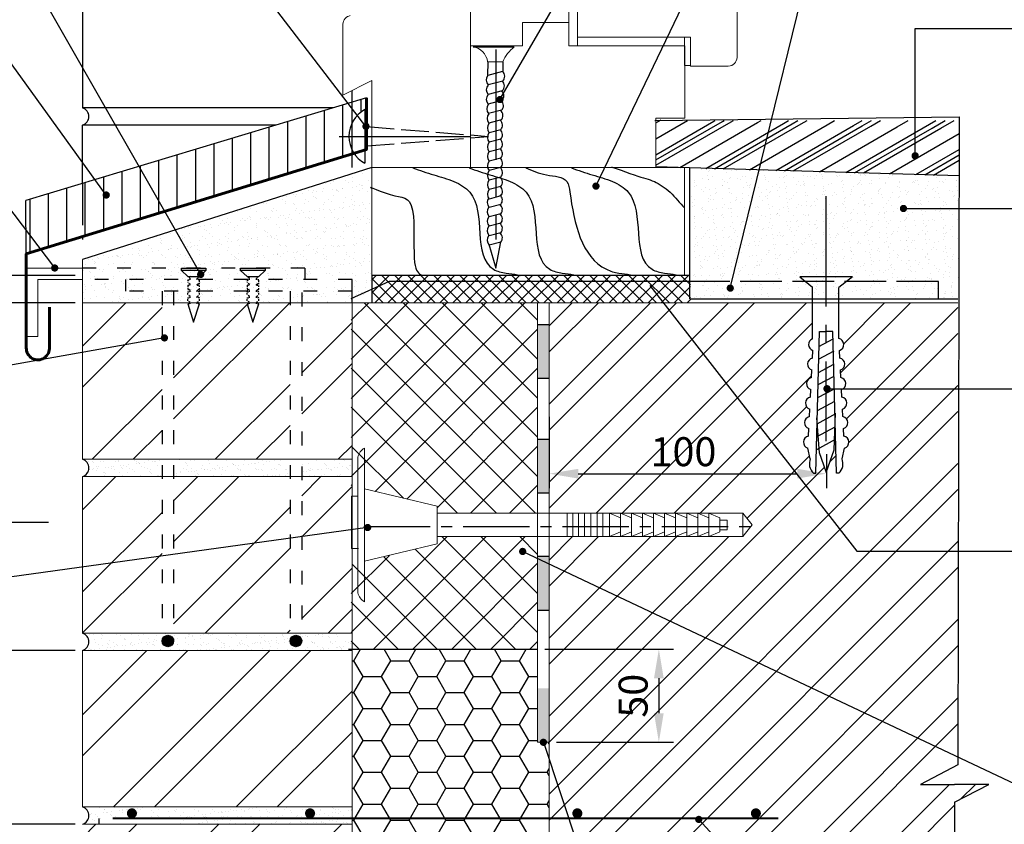
# Model space of a CAD drawing. Extents: x 1327 to 7825, y -1266 to 1194.
# Drawn here: x 4463 to 4548, y 74 to 143 of the extents above; entities that cross this region are included whole.
import ezdxf

# ---------------------------------------------------------------- set-up
doc = ezdxf.new("R2010")
doc.units = 0
for name, pattern in [('ACAD_ISO02W100', [15, 12, -3]), ('ACAD_ISO03W100', [30, 12, -18]), ('CENTER2', [28.575, 19.05, -3.175, 3.175, -3.175]), ('НЕВИДИМАЯ2', [0.1875, 0.125, -0.0625])]:
    doc.linetypes.add(name, pattern=pattern)
doc.layers.get('0').update_dxf_attribs({"linetype": 'CONTINUOUS'})
doc.layers.get('DEFPOINTS').update_dxf_attribs({"linetype": 'CONTINUOUS'})
for name, color, linetype, lineweight in [('2', 2, 'CONTINUOUS', 40), ('3', 6, 'CONTINUOUS', 18), ('4', 5, 'CONTINUOUS', 60), ('5', 6, 'CONTINUOUS', 18)]:
    doc.layers.add(name, color=color, linetype=linetype, lineweight=lineweight)
doc.layers.add('8 текст', color=7, linetype='CONTINUOUS')
doc.layers.add('ШТРИХОВКА', color=7, linetype='CONTINUOUS')
doc.styles.get("Standard").update_dxf_attribs({"font": 'TIMES.TTF'})
doc.dimstyles.new('ISO-25', dxfattribs={"dimtxt": 2.5, "dimasz": 2.5, "dimexe": 1.25, "dimexo": 0.625, "dimtad": 1, "dimtxsty": 'Standard', "dimcen": 2.5, "dimadec": 0, "dimazin": 0, "dimtfac": 1, "dimtmove": 0, "dimatfit": 3, "dimfxl": 0, "dimarcsym": 0})
doc.dimstyles.get("Standard").update_dxf_attribs({"dimtxt": 0.18, "dimasz": 0.18, "dimexe": 0.18, "dimexo": 0.0625, "dimgap": 0.09, "dimtad": 0, "dimtih": 1, "dimtoh": 1, "dimdec": 4, "dimzin": 0, "dimdsep": 46, "dimtxsty": 'Standard', "dimcen": 0.09, "dimadec": 0, "dimazin": 0, "dimtfac": 1, "dimtdec": 4, "dimtofl": 0, "dimtmove": 0, "dimatfit": 3, "dimfxl": 0, "dimtolj": 1, "dimtzin": 0, "dimarcsym": 0})
pattern_1 = [(30, (-804.8643, -603.4558), (-1.5875, 2.7496307), []), (30, (-805.0628, -603.112), (-1.5875, 2.7496307), []), (30, (-805.2612, -602.7684), (-1.5875, 2.7496307), []), (30, (-805.8565, -601.7373), (-1.5875, 2.7496307), [])]

# ---------------------------------------------------------------- blocks, each defined once
blk = doc.blocks.new('*D1110')
at = {"color": 0, "lineweight": -2}
for p, q in [((4467.949, 88.841), (4451.212, 88.841)), ((4452.462, 86.341), (4452.462, 76.341)), ((4467.949, 73.841), (4451.212, 73.841))]:
    blk.add_line(p, q, dxfattribs=at)
at = {"color": 0}
for points in [[(4452.045, 86.341), (4452.878, 86.341), (4452.462, 88.841)], [(4452.045, 76.341), (4452.878, 76.341), (4452.462, 73.841)]]:
    blk.add_solid(points, dxfattribs=at)
at = {"layer": 'DEFPOINTS', "color": 0}
for p in [(4468.574, 88.841), (4452.462, 73.841), (4468.574, 73.841)]:
    blk.add_point(p, dxfattribs=at)
at = {"color": 0, "insert": (4450.562, 81.341), "char_height": 2.5, "attachment_point": 5, "rotation": 90}
blk.add_mtext('{\\fTimes New Roman|b0|i0|c204|p18;75}', dxfattribs=at)
blk = doc.blocks.new('*D1113')
at = {"color": 0, "lineweight": -2}
for p, q in [((4467.949, 118.841), (4451.212, 118.841)), ((4452.462, 116.341), (4452.462, 91.341)), ((4467.949, 88.841), (4451.212, 88.841))]:
    blk.add_line(p, q, dxfattribs=at)
at = {"color": 0}
for points in [[(4452.045, 116.341), (4452.878, 116.341), (4452.462, 118.841)], [(4452.045, 91.341), (4452.878, 91.341), (4452.462, 88.841)]]:
    blk.add_solid(points, dxfattribs=at)
at = {"layer": 'DEFPOINTS', "color": 0}
for p in [(4468.574, 118.841), (4452.462, 88.841), (4468.574, 88.841)]:
    blk.add_point(p, dxfattribs=at)
at = {"color": 0, "insert": (4450.565, 103.841), "char_height": 2.5, "attachment_point": 5, "rotation": 90}
blk.add_mtext('{\\fTimes New Roman|b0|i0|c204|p18;150}', dxfattribs=at)
blk = doc.blocks.new('*D1114')
at = {"color": 0, "lineweight": -2}
for p, q in [((4452.462, 123.689), (4452.462, 126.189)), ((4467.949, 121.189), (4451.212, 121.189)), ((4452.462, 121.189), (4452.462, 118.841)), ((4467.949, 118.841), (4451.212, 118.841)), ((4452.462, 116.341), (4452.462, 113.841))]:
    blk.add_line(p, q, dxfattribs=at)
at = {"color": 0}
for points in [[(4452.045, 123.689), (4452.878, 123.689), (4452.462, 121.189)], [(4452.045, 116.341), (4452.878, 116.341), (4452.462, 118.841)]]:
    blk.add_solid(points, dxfattribs=at)
at = {"layer": 'DEFPOINTS', "color": 0}
for p in [(4468.574, 121.189), (4452.462, 118.841), (4468.574, 118.841)]:
    blk.add_point(p, dxfattribs=at)
at = {"color": 0, "insert": (4450.587, 120.015), "char_height": 2.5, "attachment_point": 5, "rotation": 90}
blk.add_mtext('{\\fTimes New Roman|b0|i0|c204|p18;*}', dxfattribs=at)
blk = doc.blocks.new('*D1115')
at = {"color": 0, "lineweight": -2}
for p, q in [((4508.839, 109.009), (4508.839, 102.849)), ((4532.755, 105.783), (4532.755, 102.849)), ((4511.339, 104.099), (4530.255, 104.099))]:
    blk.add_line(p, q, dxfattribs=at)
at = {"color": 0}
for points in [[(4511.339, 104.516), (4511.339, 103.682), (4508.839, 104.099)], [(4530.255, 104.516), (4530.255, 103.682), (4532.755, 104.099)]]:
    blk.add_solid(points, dxfattribs=at)
at = {"layer": 'DEFPOINTS', "color": 0}
for p in [(4508.839, 109.634), (4532.755, 106.408), (4532.755, 104.099)]:
    blk.add_point(p, dxfattribs=at)
at = {"color": 0, "insert": (4520.423, 105.996), "char_height": 2.5, "attachment_point": 5}
blk.add_mtext('{\\fTimes New Roman|b0|i0|c204|p18;100}', dxfattribs=at)
blk = doc.blocks.new('*D1116')
at = {"color": 0, "lineweight": -2}
for p, q in [((4466.145, 118.841), (4456.802, 118.841)), ((4458.052, 116.341), (4458.052, 102.373)), ((4465.637, 99.873), (4456.802, 99.873))]:
    blk.add_line(p, q, dxfattribs=at)
at = {"color": 0}
for points in [[(4457.635, 116.341), (4458.469, 116.341), (4458.052, 118.841)], [(4457.635, 102.373), (4458.469, 102.373), (4458.052, 99.873)]]:
    blk.add_solid(points, dxfattribs=at)
at = {"layer": 'DEFPOINTS', "color": 0}
for p in [(4466.77, 118.841), (4458.052, 99.873), (4466.262, 99.873)]:
    blk.add_point(p, dxfattribs=at)
at = {"color": 0, "insert": (4456.155, 109.357), "char_height": 2.5, "attachment_point": 5, "rotation": 90}
blk.add_mtext('{\\fTimes New Roman|b0|i0|c204|p18;100}', dxfattribs=at)
blk = doc.blocks.new('*D812')
at = {"color": 0, "lineweight": -2}
for p, q in [((4508.464, 88.952), (4519.552, 88.952)), ((4518.302, 86.452), (4518.302, 83.42)), ((4509.464, 80.92), (4519.552, 80.92))]:
    blk.add_line(p, q, dxfattribs=at)
at = {"color": 0}
for points in [[(4517.885, 86.452), (4518.718, 86.452), (4518.302, 88.952)], [(4517.885, 83.42), (4518.718, 83.42), (4518.302, 80.92)]]:
    blk.add_solid(points, dxfattribs=at)
at = {"layer": 'DEFPOINTS', "color": 0}
for p in [(4507.839, 88.952), (4508.839, 80.92), (4518.302, 80.92)]:
    blk.add_point(p, dxfattribs=at)
at = {"color": 0, "insert": (4516.405, 84.936), "char_height": 2.5, "attachment_point": 5, "rotation": 90}
blk.add_mtext('50', dxfattribs=at)

msp = doc.modelspace()

# ---------------------------------------------------------------- hatches: boundary and pattern name
at = {"ltscale": 0.3}
h = msp.add_hatch(dxfattribs=at)
h.set_pattern_fill('LINE', color=256, scale=0.5, angle=90, style=0)
h.set_pattern_definition([(90, (-804.8643, -603.4558), (-1.5875, 1e-16), [])])
h.paths.add_polyline_path([(4491.82517, 131.68455), (4491.82517, 132.04183, -0.23228677), (4491.82517, 134.36243), (4491.82517, 136.15578), (4468.57374, 129.15506), (4468.57374, 124.54669)])
h.paths.add_polyline_path([(4468.57374, 129.15506), (4463.68987, 127.68459), (4463.71806, 123.05606), (4468.57374, 124.54669)])
h.paths.add_polyline_path([(4491.82517, 136.15578), (4491.82517, 134.36243, -0.15647916), (4492.94116, 135.52045), (4492.94116, 133.20213), (4493.07008, 133.20213), (4493.07008, 136.53061)])
h = msp.add_hatch(dxfattribs=at)
h.set_pattern_fill('PLASTI', color=256, scale=0.5, angle=30, style=0)
h.set_pattern_definition(pattern_1)
h.paths.add_polyline_path([(4544.20704, 129.80638), (4544.21477, 133.85432), (4518.04412, 134.65887), (4518.04412, 130.56469), (4519.42715, 130.5246), (4520.51213, 130.5246), (4520.51216, 130.49315)])
h = msp.add_hatch(dxfattribs=at)
h.set_pattern_fill('PLASTI', color=256, scale=0.5, angle=30, style=0)
h.set_pattern_definition(pattern_1)
h.paths.add_polyline_path([(4544.21477, 133.85432), (4544.21614, 134.57206), (4520.86793, 134.57206)])
h = msp.add_hatch(dxfattribs=at)
h.set_pattern_fill('AR-SAND', color=256, scale=0.025, style=0)
h.set_pattern_definition([(37.5, (-949.8484, -617.1832), (-0.04000078, 1.2235331), [0, -0.9652, 0, -1.0795, 0, -1.031875]), (7.5, (-949.8484, -617.1832), (1.1238082, 1.79206275), [0, -0.5207, 0, -0.86995, 0, -0.333375]), (327.5, (-950.6294, -617.1832), (1.97748093, 0.00359296), [0, -0.3175, 0, -1.143, 0, -1.49225]), (317.5, (-950.6294, -617.1832), (1.90889113, 0.5573233), [0, -0.15875, 0, -0.7493, 0, -0.85725])])
edge = h.paths.add_edge_path()
edge.add_spline(control_points=[(4493.54145, 128.712), (4493.34025, 128.82308), (4493.37102, 128.81782), (4493.54145, 128.75201)], knot_values=[0, 0, 0, 0, 0.68949779, 0.68949779, 0.68949779, 0.68949779], degree=3, periodic=0)
edge.add_line((4493.54145, 128.75201), (4493.54145, 130.5246))
edge.add_line((4493.54145, 130.5246), (4468.57374, 122.57469))
edge.add_line((4468.57374, 122.57469), (4468.57374, 121.84114))
edge.add_line((4468.57374, 121.84114), (4477.099, 121.84114))
edge.add_line((4477.099, 121.84114), (4477.099, 121.84114))
edge.add_line((4477.099, 121.84114), (4479.22525, 121.84114))
edge.add_line((4479.22525, 121.84114), (4479.22525, 121.84114))
edge.add_line((4479.22525, 121.84114), (4482.21672, 121.84114))
edge.add_line((4482.21672, 121.84114), (4482.21672, 121.84114))
edge.add_line((4482.21672, 121.84114), (4484.34297, 121.84114))
edge.add_line((4484.34297, 121.84114), (4484.34297, 121.84114))
edge.add_line((4484.34297, 121.84114), (4487.75051, 121.84114))
edge.add_line((4487.75051, 121.84114), (4487.75051, 121.34114))
edge.add_line((4487.75051, 121.34114), (4491.82517, 120.84114))
edge.add_line((4491.82517, 120.84114), (4491.82517, 119.18254))
edge.add_line((4491.82517, 119.18254), (4493.54145, 119.18254))
edge.add_line((4493.54145, 119.18254), (4493.54145, 128.712))
h = msp.add_hatch(dxfattribs=at)
h.set_pattern_fill('AR-SAND', color=256, scale=0.025, angle=90, style=0)
h.set_pattern_definition([(127.5, (-804.8643, -603.4558), (-1.2235331, -0.04000078), [0, -0.9652, 0, -1.0795, 0, -1.031875]), (97.5, (-804.8643, -603.4558), (-1.79206275, 1.1238082), [0, -0.5207, 0, -0.86995, 0, -0.333375]), (57.5, (-804.8643, -604.2368), (-0.00359296, 1.97748093), [0, -0.3175, 0, -1.143, 0, -1.49225]), (47.5, (-804.8643, -604.2368), (-0.5573233, 1.90889113), [0, -0.15875, 0, -0.7493, 0, -0.85725])])
h.paths.add_polyline_path([(4520.98147, 130.47955), (4544.21477, 129.80616), (4544.21477, 119.18254), (4520.98147, 119.18254)])
at = {"linetype": 'ACAD_ISO03W100', "lineweight": 30, "ltscale": 0.2}
h = msp.add_hatch(dxfattribs=at)
h.set_pattern_fill('AR-SAND', color=0, scale=0.025, style=0)
h.set_pattern_definition([(37.5, (-1157.551, -617.1832), (-0.04000078, 1.2235331), [0, -0.9652, 0, -1.0795, 0, -1.031875]), (7.5, (-1157.551, -617.1832), (1.1238082, 1.79206275), [0, -0.5207, 0, -0.86995, 0, -0.333375]), (327.5, (-1158.3321, -617.1832), (1.97748093, 0.00359296), [0, -0.3175, 0, -1.143, 0, -1.49225]), (317.5, (-1158.332, -617.1832), (1.90889113, 0.5573233), [0, -0.15875, 0, -0.7493, 0, -0.85725])])
h.paths.add_polyline_path([(4487.75051, 120.84114), (4487.75051, 121.84114), (4468.57374, 121.84114), (4468.57374, 120.84114)])
h.paths.add_polyline_path([(4472.28404, 120.84114), (4472.28404, 119.84114), (4491.82517, 119.84114), (4491.82517, 120.84114)], flags=16)
h.paths.add_polyline_path([(4472.28404, 119.84114), (4472.28404, 120.84114), (4468.57374, 120.84114), (4468.57374, 118.84114), (4491.82517, 118.84114), (4491.82517, 119.84114)])
at = {"ltscale": 0.3}
h = msp.add_hatch(dxfattribs=at)
h.set_pattern_fill('ANSI37', color=256, scale=0.25, style=0)
h.set_pattern_definition([(45, (-1410.3641, -617.1832), (-0.56126601, 0.56126601), []), (135, (-1410.3641, -617.1832), (-0.56126601, -0.56126601), [])])
h.paths.add_polyline_path([(4493.55425, 121.20792), (4521.01792, 121.20792), (4521.01792, 118.84083), (4493.55425, 118.84083)])
h = msp.add_hatch()
h.set_pattern_fill('ANSI32', color=0, scale=20, style=0)
h.set_pattern_definition([(45, (1483.909, 79.077), (-5.3033, 5.3033), []), (45, (1487.4446, 79.077), (-5.3033, 5.3033), [])])
h.paths.add_polyline_path([(4475.43518, 118.84114), (4468.57374, 118.84114), (4468.57374, 105.34114), (4475.43518, 105.34114)])
h.paths.add_polyline_path([(4486.48103, 118.84114), (4476.43518, 118.84114), (4476.43518, 105.34114), (4486.48103, 105.34114)])
h.paths.add_polyline_path([(4491.82517, 118.84114), (4487.48103, 118.84114), (4487.48103, 105.34114), (4491.82517, 105.34114)])
h.paths.add_polyline_path([(4487.48103, 90.34114), (4491.82517, 90.34114), (4491.82517, 103.84114), (4487.48103, 103.84114)])
h.paths.add_polyline_path([(4486.48103, 103.84114), (4476.43518, 103.84114), (4476.43518, 90.34114), (4486.48103, 90.34114)])
h.paths.add_polyline_path([(4475.43518, 103.84114), (4468.57374, 103.84114), (4468.57374, 90.34114), (4475.43518, 90.34114)])
h.paths.add_polyline_path([(4468.57374, 88.84114), (4468.57374, 75.34114), (4491.82517, 75.34114), (4491.82517, 88.84114)])
h.paths.add_polyline_path([(4470.00367, 73.84114), (4468.57374, 73.84114), (4468.57374, 61.25663), (4491.82517, 61.25663), (4491.82517, 73.84114)])
h = msp.add_hatch(dxfattribs=at)
h.set_pattern_fill('ANSI37', color=256, scale=0.75, style=0)
h.set_pattern_definition([(45, (-1159.442, -617.1832), (-1.683798, 1.683798), []), (135, (-1159.442, -617.1832), (-1.683798, -1.683798), [])])
h.paths.add_polyline_path([(4507.83878, 100.68434), (4507.83878, 118.84114), (4491.76459, 118.84114), (4491.76459, 103.05339), (4499.16468, 101.28878), (4499.16468, 100.68434)])
h.paths.add_polyline_path([(4499.16468, 98.66332), (4499.16468, 98.03262), (4491.76459, 96.26496), (4491.76459, 88.95169), (4507.83878, 88.95169), (4507.83878, 98.66332)])
h = msp.add_hatch(dxfattribs=at)
h.set_pattern_fill('ANSI32', color=256, scale=0.5, style=0)
h.set_pattern_definition([(45, (-804.8643, -603.456), (-3.367596, 3.367596), []), (45, (-802.6193, -603.456), (-3.367596, 3.367596), [])])
h.paths.add_polyline_path([(4535.37837, 97.42498), (4518.68945, 118.84114), (4508.83878, 118.84114), (4508.83878, 100.68434), (4514.03518, 100.68434), (4525.53862, 100.68434), (4526.35723, 99.67383), (4525.53862, 98.66332), (4514.03518, 98.66332), (4508.83878, 98.66332), (4508.83878, 61.25663), (4519.49934, 61.25663), (4521.04132, 58.31463), (4521.04132, 61.25663), (4521.04132, 64.19863), (4522.5833, 61.25663), (4543.82349, 61.25663), (4543.82349, 75.74561), (4546.76549, 77.2876), (4543.82349, 77.2876), (4540.88149, 77.2876), (4544.10989, 78.97969), (4544.10989, 97.42498)])
h.paths.add_polyline_path([(4526.88812, 74.7886, -1), (4526.45612, 74.7886, -1)], flags=16)
h.paths.add_polyline_path([(4511.4842, 74.7886, -1), (4511.0522, 74.7886, -1)], flags=16)
h.paths.add_polyline_path([(4535.37837, 97.42498), (4544.10989, 97.42498), (4544.10989, 118.84114), (4533.83338, 118.84114), (4533.83338, 115.75721, -0.76821187), (4533.8872, 114.73022), (4533.92166, 114.07271, -0.76821187), (4533.97548, 113.04572), (4534.00994, 112.38821, -0.76821187), (4534.06376, 111.36121), (4534.09822, 110.7037, -0.76821187), (4534.15204, 109.67671), (4534.1865, 109.0192, -0.76821187), (4534.24032, 107.99221), (4534.27478, 107.3347, -0.76821187), (4534.3286, 106.30771), (4534.1051, 105.38288, -0.32439035), (4533.81703, 104.14765), (4533.62422, 104.14765), (4533.55298, 107.0675), (4533.45772, 107.01642), (4533.42615, 106.16336), (4532.744, 104.22451), (4532.15167, 105.90231), (4532.12175, 106.30011), (4531.90057, 106.18152), (4531.85115, 104.14765), (4531.65562, 104.14765, -0.32661907), (4531.37096, 105.39089), (4531.14916, 106.30707, -0.76821187), (4531.20257, 107.33408), (4531.23676, 107.99161, -0.76821187), (4531.29018, 109.01862), (4531.32437, 109.67615, -0.76821187), (4531.37778, 110.70316), (4531.41198, 111.36068, -0.76821187), (4531.46539, 112.3877), (4531.49959, 113.04522, -0.76821187), (4531.553, 114.07223), (4531.58719, 114.72976, -0.70702514), (4531.5598, 115.73284), (4531.5598, 118.84114), (4518.68945, 118.84114)])
h.paths.add_polyline_path([(4517.31199, 108.26721), (4523.53495, 108.26721), (4523.53495, 104.47395), (4517.31199, 104.47395)], flags=24)
for points in [[(4508.83878, 112.34344), (4507.83878, 112.34344), (4507.83878, 116.98488), (4508.83878, 116.98488)], [(4508.83878, 102.44805), (4507.83878, 102.44805), (4507.83878, 107.0895), (4508.83878, 107.0895)], [(4508.83878, 92.32778), (4507.83878, 92.32778), (4507.83878, 96.96923), (4508.83878, 96.96923)], [(4508.83878, 80.91957), (4507.83878, 80.91957), (4507.83878, 85.56102), (4508.83878, 85.56102)]]:
    msp.add_hatch(color=0).paths.add_polyline_path(points)
at = {"linetype": 'Continuous'}
h = msp.add_hatch(dxfattribs=at)
h.set_pattern_fill('AR-SAND', color=0, scale=0.5, style=0)
h.set_pattern_definition([(37.5, (1483.9091, 79.07696), (-0.03149668, 0.96341188), [0, -0.76, 0, -0.85, 0, -0.8125]), (7.5, (1483.9091, 79.077), (0.88488835, 1.41107303), [0, -0.41, 0, -0.685, 0, -0.2625]), (327.5, (1483.2941, 79.077), (1.55707093, 0.00282953), [0, -0.25, 0, -0.9, 0, -1.175]), (317.5, (1483.2941, 79.077), (1.5030633, 0.4388378), [0, -0.125, 0, -0.59, 0, -0.675])])
h.paths.add_polyline_path([(4475.43518, 105.34114), (4468.57374, 105.34114, -0.72075922), (4468.57374, 103.84114), (4475.43518, 103.84114)])
h.paths.add_polyline_path([(4486.48103, 105.34114), (4476.43518, 105.34114), (4476.43518, 103.84114), (4486.48103, 103.84114)])
h.paths.add_polyline_path([(4491.82517, 105.34114), (4487.48103, 105.34114), (4487.48103, 103.84114), (4491.82517, 103.84114)])
h.paths.add_polyline_path([(4491.82517, 90.34114), (4487.48103, 90.34114), (4487.48103, 89.70537, -1.04686486), (4486.49107, 89.66001, -0.95523313), (4487.48103, 89.70537), (4487.48103, 90.34114), (4476.43518, 90.34114), (4476.43518, 89.66944, -1.00955313), (4475.44324, 89.66001, -0.99053727), (4476.43518, 89.66944), (4476.43518, 90.34114), (4468.57374, 90.34114, -0.72075922), (4468.57374, 88.84114), (4491.82517, 88.84114)])
h.paths.add_polyline_path([(4487.47405, 74.57316, -1), (4487.97006, 74.57316, -0.31199551), (4487.80968, 74.34114), (4491.82517, 74.34114), (4491.82517, 75.34114), (4468.57374, 75.34114, -0.72075922), (4468.57374, 73.84114), (4470.00367, 73.84114), (4470.00367, 74.34114), (4471.66696, 74.34114, -0.31199551), (4471.50657, 74.57316, -1), (4472.00259, 74.57316, -0.31199551), (4471.8422, 74.34114), (4475.30415, 74.34114, -0.31199551), (4475.14376, 74.57316, -1), (4475.63978, 74.57316, -0.31199551), (4475.47939, 74.34114), (4487.63444, 74.34114, -0.31199551)])
for points in [[(4476.43527, 89.66001, 1), (4475.44324, 89.66001, 1)], [(4475.44324, 89.66001, 0.31199551), (4475.76402, 89.19598), (4476.1145, 89.19598, 0.31199551), (4476.43527, 89.66001, 1)], [(4487.48311, 89.66001, 1), (4486.49107, 89.66001, 1)], [(4486.49107, 89.66001, 0.31199551), (4486.81185, 89.19598), (4487.16233, 89.19598, 0.31199551), (4487.48311, 89.66001, 1)]]:
    msp.add_hatch(color=0, dxfattribs=at).paths.add_polyline_path(points)
h = msp.add_hatch(dxfattribs=at)
h.set_pattern_fill('AR-SAND', color=0, scale=0.5, style=0)
h.set_pattern_definition([(37.5, (526.835, -153.74125), (-0.03149668, 0.96341188), [0, -0.76, 0, -0.85, 0, -0.8125]), (7.5, (526.835, -153.7413), (0.88488835, 1.41107303), [0, -0.41, 0, -0.685, 0, -0.2625]), (327.5, (526.22, -153.74125), (1.55707093, 0.00282953), [0, -0.25, 0, -0.9, 0, -1.175]), (317.5, (526.22, -153.7413), (1.5030633, 0.4388378), [0, -0.125, 0, -0.59, 0, -0.675])])
h.paths.add_polyline_path([(4491.82517, 74.34114), (4477.25657, 74.34114), (4475.64114, 73.84114), (4491.82517, 73.84114)])
at = {"layer": 'ШТРИХОВКА', "ltscale": 0.5}
h = msp.add_hatch(dxfattribs=at)
h.set_pattern_fill('HONEY', color=256, scale=0.5, style=0)
h.set_pattern_definition([(0, (301.7828, 17.8404), (2.38125, 1.374815), [1.5875, -3.175]), (120, (301.7828, 17.8404), (-2.3812497, 1.3748155), [1.5875, -3.175]), (60, (301.7828, 17.8404), (3e-07, 2.7496305), [-3.175, 1.5875])])
h.paths.add_polyline_path([(4507.83878, 88.95169), (4491.82517, 88.95169), (4491.82517, 74.34728), (4508.83878, 74.34728), (4508.83878, 80.91957), (4507.83878, 80.91957)])
h.paths.add_polyline_path([(4508.83878, 74.34728), (4491.82517, 74.34728), (4491.82517, 61.25663), (4508.83878, 61.25663)])

# ---------------------------------------------------------------- linework, layer by layer
at = {"color": 0, "linetype": 'Continuous'}
for p, q in [((4468.57374, 149.16964), (4468.57374, 135.66964)), ((4491.82517, 130.51196), (4491.82517, 137.16539)), ((4490.21057, 135.66964), (4468.57374, 135.66964)), ((4485.22863, 134.16964), (4468.57374, 134.16964))]:
    msp.add_line(p, q, dxfattribs=at)
for p, q in [((4502.26495, 140.92269), (4505.83045, 140.92269)), ((4477.099, 121.84114), (4479.22525, 121.84114)), ((4477.099, 121.63864), (4477.099, 121.84114)), ((4479.22525, 121.63864), (4477.099, 121.63864)), ((4479.22525, 121.84114), (4479.22525, 121.63864)), ((4482.21672, 121.63864), (4482.21672, 121.84114)), ((4482.21672, 121.84114), (4484.34297, 121.84114)), ((4484.34297, 121.63864), (4482.21672, 121.63864)), ((4484.34297, 121.84114), (4484.34297, 121.63864))]:
    msp.add_line(p, q)
at = {"linetype": 'CENTER2', "ltscale": 0.5}
for p, q in [((4504.22363, 140.71443), (4504.22363, 124.29903)), ((4532.71574, 128.0573), (4532.71574, 106.91214))]:
    msp.add_line(p, q, dxfattribs=at)
at = {"ltscale": 0.5}
for p, q in [((4503.54359, 139.64949), (4503.52783, 138.46493)), ((4504.8397, 139.64949), (4504.82825, 138.78847)), ((4504.8097, 138.80952), (4503.5351, 138.47287)), ((4504.8395, 137.98273), (4503.57227, 137.64804)), ((4504.78654, 137.1345), (4503.57227, 136.81379)), ((4504.7478, 136.29551), (4503.57227, 135.98503)), ((4504.72078, 135.45893), (4503.61455, 135.16676)), ((4504.69628, 134.62125), (4503.63507, 134.34097)), ((4517.95567, 134.57206), (4544.21614, 134.88928)), ((4468.57374, 129.15506), (4468.57374, 134.16964)), ((4504.66616, 133.783), (4503.66837, 133.51947)), ((4504.66616, 132.95986), (4503.66837, 132.69633)), ((4504.66616, 132.14386), (4503.66837, 131.88033)), ((4504.66616, 131.32786), (4503.66837, 131.06433)), ((4504.66616, 130.51186), (4503.66837, 130.24833)), ((4504.66616, 129.69586), (4503.66837, 129.43233)), ((4504.66616, 128.87986), (4503.66837, 128.61633)), ((4504.66616, 128.06386), (4503.66837, 127.80033)), ((4504.65154, 127.33866), (4503.65375, 127.07513)), ((4504.65154, 126.52266), (4503.65375, 126.25913)), ((4504.65154, 125.70666), (4503.65375, 125.44313)), ((4504.65154, 124.89066), (4503.65375, 124.62713)), ((4504.65154, 124.07466), (4503.65375, 123.81113)), ((4504.22743, 121.8279), (4504.67282, 124.09993)), ((4503.63913, 123.90192), (4504.22743, 121.8279)), ((4530.45284, 121.08505), (4531.5598, 120.19873)), ((4534.99893, 121.08505), (4530.45284, 121.08505)), ((4534.99893, 121.08505), (4533.83338, 120.15181)), ((4531.5598, 115.73284), (4531.5598, 120.19873)), ((4533.83338, 115.75721), (4533.83338, 120.15181)), ((4531.85115, 104.14765), (4532.14787, 116.35846)), ((4532.11694, 115.08579), (4533.34436, 115.7439)), ((4532.14787, 116.35846), (4532.67167, 116.36588)), ((4533.32614, 116.36585), (4532.66774, 116.36585)), ((4533.62422, 104.14765), (4533.32614, 116.36585)), ((4532.09014, 113.98289), (4533.43263, 114.70269)), ((4532.06217, 112.83183), (4533.39492, 113.54641)), ((4532.03671, 111.78413), (4533.41982, 112.52571)), ((4532.00943, 110.66126), (4533.44651, 111.43178)), ((4531.98263, 109.55836), (4533.47272, 110.3573)), ((4532.15167, 105.90231), (4531.92416, 108.92754)), ((4531.95466, 108.4073), (4533.57865, 109.27803)), ((4533.42615, 106.16336), (4533.54328, 109.32865)), ((4531.89222, 107.26558), (4533.52677, 108.14198)), ((4531.92465, 106.19443), (4533.55298, 107.0675)), ((4531.37096, 105.39089), (4531.14916, 106.30707)), ((4534.1051, 105.38288), (4534.3286, 106.30771)), ((4532.73706, 104.24417), (4532.15167, 105.90231)), ((4532.73706, 104.20478), (4533.42615, 106.16336)), ((4531.65562, 104.14765), (4531.85115, 104.14765)), ((4533.81703, 104.14765), (4533.62422, 104.14765))]:
    msp.add_line(p, q, dxfattribs=at)
at = {"ltscale": 0.3}
for p, q in [((4493.07008, 136.53061), (4463.68987, 127.68459)), ((4492.94116, 135.52045), (4492.94116, 130.88381)), ((4490.70515, 133.20213), (4502.04412, 133.20213)), ((4544.21477, 129.80616), (4518.04412, 130.56469)), ((4520.98147, 119.18254), (4520.98147, 130.47955)), ((4463.71806, 123.05606), (4463.68987, 127.68459)), ((4477.099, 121.63864), (4477.65587, 121.10744)), ((4479.22525, 121.63864), (4478.66837, 121.12273)), ((4482.21672, 121.63864), (4482.7736, 121.10744)), ((4484.34297, 121.63864), (4483.78609, 121.12273)), ((4477.65587, 121.10744), (4478.66837, 121.10744)), ((4482.7736, 121.10744), (4483.78609, 121.10744)), ((4495.02283, 120.6779), (4491.73313, 119.18254)), ((4493.54145, 121.22325), (4520.98147, 121.22325)), ((4493.54145, 121.22325), (4493.54145, 118.84114)), ((4520.98147, 120.6779), (4495.02283, 120.6779)), ((4542.42032, 119.18254), (4542.42032, 120.6779)), ((4517.53454, 120.32319), (4535.37837, 97.42498)), ((4520.98147, 119.18254), (4544.10989, 119.18254)), ((4477.65587, 118.75582), (4478.15922, 117.1622)), ((4478.15922, 117.1622), (4478.66837, 118.75582)), ((4482.7736, 118.75582), (4483.27695, 117.1622)), ((4483.27695, 117.1622), (4483.78609, 118.75582)), ((4535.37837, 97.42498), (4577.78148, 97.42498)), ((4491.52197, 88.95169), (4507.83878, 88.95169))]:
    msp.add_line(p, q, dxfattribs=at)
at = {"color": 0}
for p, q in [((4544.21614, 134.88928), (4544.10989, 78.97969)), ((4491.82517, 118.84114), (4491.82517, 120.84114)), ((4507.83878, 116.98488), (4508.83878, 116.98488)), ((4507.83878, 116.98488), (4508.83878, 116.98488)), ((4508.83878, 116.98488), (4508.83878, 116.98488)), ((4507.83878, 112.34344), (4508.83878, 112.34344)), ((4507.83878, 107.0895), (4508.83878, 107.0895)), ((4507.83878, 107.0895), (4508.83878, 107.0895)), ((4508.83878, 107.0895), (4508.83878, 107.0895)), ((4507.83878, 102.44805), (4508.83878, 102.44805)), ((4507.83878, 96.96923), (4508.83878, 96.96923)), ((4507.83878, 96.96923), (4508.83878, 96.96923)), ((4508.83878, 96.96923), (4508.83878, 96.96923)), ((4507.83878, 92.32778), (4508.83878, 92.32778)), ((4508.83878, 87.41119), (4508.83878, 87.41119)), ((4544.10989, 78.97969), (4540.88149, 77.2876)), ((4508.83878, 77.29092), (4508.83878, 77.29092)), ((4540.88149, 77.2876), (4543.82349, 77.2876)), ((4543.82349, 75.74561), (4546.76549, 77.2876)), ((4546.76549, 77.2876), (4543.82349, 77.2876)), ((4543.82349, 75.74561), (4543.82349, 61.25663))]:
    msp.add_line(p, q, dxfattribs=at)
at = {"linetype": 'ACAD_ISO02W100', "ltscale": 0.2}
for p in [(4493.07008, 134.0479), (4493.07008, 132.39205)]:
    msp.add_line(p, (4503.61499, 133.20213), dxfattribs=at)
at = {"linetype": 'ACAD_ISO02W100', "ltscale": 0.3}
for p, q in [((4468.57374, 129.15506), (4468.57374, 124.30186)), ((4542.42032, 120.6779), (4520.98147, 120.6779))]:
    msp.add_line(p, q, dxfattribs=at)
at = {"color": 0, "linetype": 'ACAD_ISO03W100', "ltscale": 0.1}
for p, q in [((4487.75051, 121.84114), (4487.75051, 120.84114)), ((4472.28404, 120.84114), (4472.28404, 119.84114))]:
    msp.add_line(p, q, dxfattribs=at)
at = {"linetype": 'НЕВИДИМАЯ2'}
for p, q in [((4477.85837, 120.95233), (4477.65587, 121.10744)), ((4477.65587, 120.82307), (4477.65587, 120.56999)), ((4477.65587, 120.82307), (4477.85837, 120.82307)), ((4477.85837, 120.82307), (4477.85837, 120.95233)), ((4478.46587, 120.95233), (4478.66837, 121.10744)), ((4478.46587, 120.82307), (4478.46587, 120.95233)), ((4478.66837, 120.82307), (4478.46587, 120.82307)), ((4478.66837, 119.99129), (4478.66837, 120.8231)), ((4482.97609, 120.95233), (4482.77359, 121.10744)), ((4482.7736, 120.82307), (4482.97609, 120.82307)), ((4482.7736, 120.82307), (4482.7736, 120.56999)), ((4482.97609, 120.82307), (4482.97609, 120.95233)), ((4483.58359, 120.95233), (4483.78609, 121.10744)), ((4483.58359, 120.82307), (4483.58359, 120.95233)), ((4483.78609, 120.82307), (4483.58359, 120.82307)), ((4483.78609, 119.99129), (4483.78609, 120.8231)), ((4477.85837, 120.43516), (4477.65587, 120.56999)), ((4477.65587, 120.35662), (4477.65587, 119.99129)), ((4477.65587, 120.35662), (4477.85837, 120.35662)), ((4477.65587, 119.99129), (4477.74837, 119.99129)), ((4477.85837, 119.91804), (4477.74837, 119.99129)), ((4477.85837, 120.35662), (4477.85837, 120.43516)), ((4477.85837, 119.78879), (4477.85837, 119.91804)), ((4478.46587, 120.43516), (4478.66837, 120.56999)), ((4478.46587, 120.35662), (4478.46587, 120.43516)), ((4478.46587, 120.35662), (4478.66837, 120.35662)), ((4478.46587, 119.91804), (4478.57587, 119.99129)), ((4478.46587, 119.78879), (4478.46587, 119.91804)), ((4478.57587, 119.99129), (4478.66837, 119.99129)), ((4482.97609, 120.43516), (4482.7736, 120.56999)), ((4482.7736, 120.35662), (4482.97609, 120.35662)), ((4482.7736, 120.35662), (4482.7736, 119.99129)), ((4482.7736, 119.99129), (4482.86609, 119.99129)), ((4482.97609, 119.91804), (4482.86609, 119.99129)), ((4482.97609, 120.35662), (4482.97609, 120.43516)), ((4482.97609, 119.78879), (4482.97609, 119.91804)), ((4483.58359, 120.43516), (4483.78609, 120.56999)), ((4483.58359, 120.35662), (4483.58359, 120.43516)), ((4483.58359, 120.35662), (4483.78609, 120.35662)), ((4483.58359, 119.91804), (4483.69359, 119.99129)), ((4483.58359, 119.78879), (4483.58359, 119.91804)), ((4483.69359, 119.99129), (4483.78609, 119.99129)), ((4477.65587, 119.54875), (4477.65587, 119.78888)), ((4477.65587, 119.78879), (4477.85837, 119.78879)), ((4477.85837, 119.40102), (4477.65587, 119.53585)), ((4477.65587, 119.02236), (4477.65587, 119.27184)), ((4477.65587, 119.27177), (4477.85837, 119.27177)), ((4477.85837, 118.88508), (4477.65587, 119.01991)), ((4477.85837, 119.27177), (4477.85837, 119.40102)), ((4478.66837, 119.78879), (4478.46587, 119.78879)), ((4478.46587, 119.40102), (4478.66837, 119.53585)), ((4478.46587, 119.27177), (4478.46587, 119.40102)), ((4478.66837, 119.27177), (4478.46587, 119.27177)), ((4478.46587, 118.88508), (4478.66837, 119.01991)), ((4478.66837, 119.54875), (4478.66837, 119.78888)), ((4478.66837, 119.02236), (4478.66837, 119.27184)), ((4482.77359, 119.54875), (4482.7736, 119.78888)), ((4482.97609, 119.40102), (4482.77359, 119.53585)), ((4482.7736, 119.78879), (4482.97609, 119.78879)), ((4482.7736, 119.02236), (4482.7736, 119.27184)), ((4482.7736, 119.27177), (4482.97609, 119.27177)), ((4482.97609, 118.88508), (4482.7736, 119.01991)), ((4482.97609, 119.27177), (4482.97609, 119.40102)), ((4483.78609, 119.78879), (4483.58359, 119.78879)), ((4483.58359, 119.40102), (4483.78609, 119.53585)), ((4483.58359, 119.27177), (4483.58359, 119.40102)), ((4483.78609, 119.27177), (4483.58359, 119.27177)), ((4483.58359, 118.88508), (4483.78609, 119.01991)), ((4483.78609, 119.54875), (4483.78609, 119.78888)), ((4483.78609, 119.02236), (4483.78609, 119.27184)), ((4477.65587, 118.75582), (4477.85837, 118.75582)), ((4477.85837, 118.75582), (4477.85837, 118.88508)), ((4478.46587, 118.75582), (4478.46587, 118.88508)), ((4478.66837, 118.75582), (4478.46587, 118.75582)), ((4482.7736, 118.75582), (4482.97609, 118.75582)), ((4482.97609, 118.75582), (4482.97609, 118.88508)), ((4483.58359, 118.75582), (4483.58359, 118.88508)), ((4483.78609, 118.75582), (4483.58359, 118.75582))]:
    msp.add_line(p, q, dxfattribs=at)
at = {"linetype": 'CENTER2', "ltscale": 0.3}
msp.add_line((4492.85036, 99.53269), (4527.09254, 99.53269), dxfattribs=at)
at = {"color": 0, "linetype": 'ACAD_ISO03W100', "lineweight": 30, "ltscale": 0.2}
msp.add_line((4470.00367, 73.84114), (4470.00367, 74.34114), dxfattribs=at)
at = {"color": 0}
msp.add_lwpolyline([(4493.54145, 130.52581), (4468.57374, 122.57469)], dxfattribs=at)
at = {"color": 0, "linetype": 'Continuous'}
for centre in [(4475.93926, 89.66001), (4486.98709, 89.66001)]:
    msp.add_circle(centre, 0.49602, dxfattribs=at)
at = {"ltscale": 0.5}
for centre, radius, start, end in [((4504.43002, 138.38191), 0.57185, 315.7304562, 48.3972525), ((4504.05476, 138.08304), 0.64963, 143.1236785, 222.0368639), ((4504.00297, 137.22753), 0.59724, 136.5030823, 223.8500172), ((4504.41046, 137.55233), 0.56216, 311.9894699, 48.7929343), ((4504.00297, 136.39878), 0.59724, 136.5030823, 223.8500172), ((4504.36561, 136.70776), 0.56216, 312.8335278, 47.6643172), ((4504.11846, 135.59511), 0.66137, 142.6734116, 220.3663789), ((4504.32943, 135.86251), 0.56216, 314.1186217, 48.4822331), ((4504.14353, 134.7639), 0.66137, 142.6734116, 219.7530352), ((4504.29003, 135.00983), 0.56216, 316.2737636, 50.0163635), ((4504.17219, 133.94792), 0.66137, 142.6734116, 220.3778697), ((4504.25063, 134.16164), 0.56216, 317.6596026, 50.0163635), ((4504.17219, 133.12478), 0.66137, 142.6734116, 220.3778697), ((4504.25063, 133.3385), 0.56216, 317.6596026, 50.0163635), ((4504.17219, 132.30878), 0.66137, 142.6734116, 220.3778697), ((4504.25063, 132.5225), 0.56216, 317.6596026, 50.0163635), ((4504.17219, 131.49278), 0.66137, 142.6734116, 220.3778697), ((4504.25063, 131.7065), 0.56216, 317.6596026, 50.0163635), ((4504.17219, 130.67678), 0.66137, 142.6734116, 220.3778697), ((4504.25063, 130.8905), 0.56216, 317.6596026, 50.0163635), ((4504.17219, 129.86078), 0.66137, 142.6734116, 220.3778697), ((4504.25063, 130.0745), 0.56216, 317.6596026, 50.0163635), ((4504.17219, 129.04478), 0.66137, 142.6734116, 220.3778697), ((4504.25063, 129.2585), 0.56216, 317.6596026, 50.0163635), ((4504.17219, 128.22878), 0.66137, 142.6734116, 220.3778697), ((4504.25063, 128.4425), 0.56216, 317.6596026, 50.0163635), ((4504.15757, 127.50358), 0.66137, 142.6734116, 220.3778697), ((4504.23602, 127.7173), 0.56216, 317.6596026, 50.0163635), ((4504.15757, 126.68758), 0.66137, 142.6734116, 220.3778697), ((4504.23602, 126.9013), 0.56216, 317.6596026, 50.0163635), ((4504.15757, 125.87158), 0.66137, 142.6734116, 220.3778697), ((4504.23602, 126.0853), 0.56216, 317.6596026, 50.0163635), ((4504.15757, 125.05558), 0.66137, 142.6734116, 220.3778697), ((4504.23602, 125.2693), 0.56216, 317.6596026, 50.0163635), ((4504.15757, 124.23958), 0.66137, 142.6734116, 220.3778697), ((4504.23602, 124.4533), 0.56216, 317.6596026, 50.0163635), ((4531.75088, 115.23614), 0.53218, 111.0416349, 252.0867189), ((4533.72331, 115.23654), 0.53218, 287.936205, 78.063795), ((4531.66327, 113.5516), 0.53218, 101.9591288, 252.0867189), ((4533.81159, 113.55203), 0.53218, 287.936205, 78.063795), ((4531.57567, 111.86707), 0.53218, 101.9591288, 252.0867189), ((4533.89987, 111.86753), 0.53218, 287.936205, 78.063795), ((4531.48806, 110.18253), 0.53218, 101.9591288, 252.0867189), ((4533.98815, 110.18303), 0.53218, 287.936205, 78.063795), ((4531.40045, 108.49799), 0.53218, 101.9591288, 252.0867189), ((4534.07643, 108.49853), 0.53218, 287.936205, 78.063795), ((4531.31284, 106.81345), 0.53218, 101.9591288, 252.0867189), ((4534.16471, 106.81402), 0.53218, 287.936205, 78.063795), ((4532.36338, 104.96391), 1.08038, 156.720497, 229.0725983), ((4533.10927, 104.96391), 1.08038, 310.9274017, 22.8176526)]:
    msp.add_arc(centre, radius, start, end, dxfattribs=at)
at = {"color": 0, "linetype": 'Continuous'}
for centre in [(4468.32374, 134.91964), (4468.32374, 104.59114), (4468.32374, 89.59114), (4468.32374, 74.59114)]:
    msp.add_arc(centre, 0.79057, 288.4349488, 71.5650512, dxfattribs=at)
at = {"ltscale": 0.3}
msp.add_arc((4494.18797, 133.20213), 2.63233, 118.2718151, 241.7281849, dxfattribs=at)
at = {"ltscale": 0.3, "start_tangent": (-0.897437, 0.44114265)}
for points in [[(4497.07249, 130.48095), (4498.87414, 129.8807), (4500.62356, 129.30655), (4501.98131, 128.39312), (4504.04406, 121.73446), (4505.1146, 121.39519), (4506.10681, 121.2647), (4506.36791, 121.21251)], [(4501.92909, 130.48095), (4503.73074, 129.8807), (4505.48016, 129.30655), (4506.83791, 128.39312), (4508.90066, 121.73446), (4509.9712, 121.39519), (4510.96341, 121.2647), (4511.22451, 121.21251)], [(4506.80866, 130.48095), (4508.61031, 129.8807), (4510.35973, 129.30655), (4510.61829, 128.39312), (4513.78023, 121.73446), (4514.85077, 121.39519), (4515.84298, 121.2647), (4516.10408, 121.21251)], [(4510.75243, 130.48095), (4512.55408, 129.8807), (4514.3035, 129.30655), (4515.66126, 128.39312), (4517.72401, 121.73446), (4518.79455, 121.39519), (4519.78675, 121.2647), (4520.04785, 121.21251)]]:
    msp.add_spline(points, degree=3, dxfattribs=at)
at = {"ltscale": 0.3}
for points, knots in [([(4514.36197, 130.48095), (4513.79389, 130.76019), (4516.65831, 129.63673), (4517.77057, 129.479), (4519.40718, 128.42117), (4520.10655, 127.4539), (4520.52019, 127.02614)], [0, 0, 0, 0, 1.89900689, 3.74023584, 5.37664784, 7.18605405, 7.18605405, 7.18605405, 7.18605405]), ([(4493.54145, 128.712), (4492.93371, 129.04752), (4495.65871, 127.73636), (4497.37838, 128.05), (4497.02365, 121.76165), (4497.56112, 121.36652), (4497.85212, 121.22325)], [0, 0, 0, 0, 2.08262686, 3.7615072, 4.86724374, 5.7666059, 5.7666059, 5.7666059, 5.7666059])]:
    msp.add_open_spline(points, degree=3, knots=knots, dxfattribs=at)
at = {"layer": '2', "linetype": 'Continuous', "ltscale": 0.5}
msp.add_line((4528.58472, 74.34728), (4471.1901, 74.34728), dxfattribs=at)
at = {"layer": '3', "ltscale": 0.5}
msp.add_line((4503.52851, 139.64949), (4504.8397, 139.64949), dxfattribs=at)
for centre, radius, start, end in [((4502.04078, 139.43663), 1.50288, 8.142788, 81.4216803), ((4507.47804, 138.61852), 2.83262, 125.5665793, 158.6561578)]:
    msp.add_arc(centre, radius, start, end, dxfattribs=at)
at = {"layer": '4'}
msp.add_lwpolyline([(4493.07008, 136.53061), (4493.07008, 132.06672), (4463.71806, 123.05606), (4463.71806, 114.94456, 1.05815238), (4465.71806, 115.0171), (4465.71806, 118.46704)], format="xyb", dxfattribs=at)
at = {"layer": '4', "ltscale": 0.3, "const_width": 0.432}
for points in [[(4472.61777, 74.7886, 1), (4473.04977, 74.7886, 1)], [(4487.98708, 74.7886, 1), (4488.41908, 74.7886, 1)], [(4511.0522, 74.7886, 1), (4511.4842, 74.7886, 1)], [(4526.45612, 74.7886, 1), (4526.88812, 74.7886, 1)]]:
    msp.add_lwpolyline(points, format="xyb", close=True, dxfattribs=at)
at = {"layer": '5'}
for p, q in [((4525.04393, 140.0246), (4525.04393, 154.63926)), ((4511.29412, 151.2746), (4511.29412, 141.7746)), ((4502.04412, 146.7746), (4502.04412, 130.5246)), ((4491.04412, 142.88269), (4491.04412, 136.77447)), ((4506.54412, 143.0246), (4510.54412, 143.0246)), ((4506.54412, 141.0246), (4506.54412, 143.0246)), ((4510.54257, 143.01521), (4510.54257, 141.0246)), ((4510.54412, 141.0246), (4510.54412, 143.0246)), ((4511.29412, 141.7746), (4521.04412, 141.7746)), ((4521.04412, 139.2746), (4521.04412, 141.7746)), ((4502.04412, 141.0246), (4506.54412, 141.0246)), ((4510.54412, 141.0246), (4520.54412, 141.0246)), ((4520.54412, 134.7746), (4520.54412, 141.0246)), ((4521.04412, 139.2746), (4524.29393, 139.2746)), ((4491.04412, 136.77447), (4493.54145, 138.0244)), ((4493.54145, 138.0244), (4493.54145, 130.5246)), ((4518.04412, 134.7746), (4520.54412, 134.7746)), ((4518.04412, 130.5246), (4518.04412, 134.7746)), ((4493.54145, 130.5246), (4518.04412, 130.5246)), ((4468.57374, 121.84114), (4463.71806, 121.84114)), ((4468.57374, 120.84114), (4464.71806, 120.84114)), ((4464.71806, 115.93321), (4463.71806, 115.93321))]:
    msp.add_line(p, q, dxfattribs=at)
at = {"layer": '5', "ltscale": 0.3}
msp.add_line((4491.62651, 133.16186), (4492.48705, 133.16186), dxfattribs=at)
at = {"layer": '5', "linetype": 'Continuous'}
for p, q in [((4468.57374, 122.57469), (4468.57374, 105.34114)), ((4544.10989, 118.84114), (4468.57374, 118.84114)), ((4491.82517, 61.25663), (4491.82517, 118.84114)), ((4507.83878, 80.91957), (4507.83878, 118.84114)), ((4508.83878, 61.25663), (4508.83878, 118.84114)), ((4491.82517, 105.34114), (4468.57374, 105.34114)), ((4468.57374, 103.84114), (4468.57374, 90.34114)), ((4491.82517, 103.84114), (4468.57374, 103.84114)), ((4491.82517, 90.34114), (4468.57374, 90.34114)), ((4468.57374, 88.84114), (4468.57374, 75.34114)), ((4491.82517, 88.84114), (4468.57374, 88.84114)), ((4507.83878, 80.91957), (4508.83878, 80.91957)), ((4491.82517, 75.34114), (4468.57374, 75.34114)), ((4491.82517, 73.84114), (4468.57374, 73.84114))]:
    msp.add_line(p, q, dxfattribs=at)
at = {"layer": '5', "linetype": 'ACAD_ISO03W100', "lineweight": 30, "ltscale": 0.1}
for p, q in [((4487.75051, 121.84114), (4468.57374, 121.84114)), ((4491.82517, 120.84114), (4468.57374, 120.84114)), ((4491.82517, 119.84114), (4472.28404, 119.84114)), ((4475.43518, 119.84114), (4475.43518, 89.79214)), ((4476.43518, 119.84114), (4476.43518, 89.65058)), ((4486.48103, 119.84114), (4486.48103, 89.66001)), ((4487.48103, 119.72776), (4487.48103, 89.70537))]:
    msp.add_line(p, q, dxfattribs=at)
at = {"layer": '5', "color": 6}
for p, q in [((4492.89629, 93.05237), (4492.89629, 106.29529)), ((4492.339, 105.53077), (4492.339, 93.81689)), ((4514.03518, 100.68434), (4499.16468, 100.68434)), ((4510.38137, 100.68434), (4510.38137, 98.66332)), ((4510.86652, 100.68434), (4510.86652, 98.66332)), ((4511.36684, 100.68434), (4511.36684, 98.66332)), ((4511.89748, 100.68434), (4511.89748, 98.66332)), ((4512.44327, 100.68434), (4512.44327, 98.66332)), ((4512.97391, 100.68434), (4512.97391, 98.66332)), ((4513.45906, 100.68434), (4513.45906, 98.66332)), ((4514.03518, 100.68434), (4514.98767, 100.27814)), ((4514.03518, 100.68434), (4514.03518, 98.66332)), ((4514.03518, 100.68434), (4525.53862, 100.68434)), ((4514.98767, 100.68434), (4515.94015, 100.27814)), ((4514.98767, 98.66332), (4514.98767, 100.68434)), ((4515.94015, 100.68434), (4516.89263, 100.27814)), ((4515.94015, 98.66332), (4515.94015, 100.68434)), ((4516.89263, 100.68434), (4517.84511, 100.27814)), ((4516.89263, 98.66332), (4516.89263, 100.68434)), ((4517.84511, 100.68434), (4518.7976, 100.27814)), ((4517.84511, 98.66332), (4517.84511, 100.68434)), ((4518.7976, 100.68434), (4519.75008, 100.27814)), ((4518.7976, 98.66332), (4518.7976, 100.68434)), ((4519.75008, 100.68434), (4520.70256, 100.27814)), ((4519.75008, 98.66332), (4519.75008, 100.68434)), ((4520.70256, 100.68434), (4521.65504, 100.27814)), ((4520.70256, 98.66332), (4520.70256, 100.68434)), ((4521.65504, 100.68434), (4522.60753, 100.27814)), ((4521.65504, 98.66332), (4521.65504, 100.68434)), ((4522.60753, 100.68434), (4523.56001, 100.27814)), ((4522.60753, 98.66332), (4522.60753, 100.68434)), ((4522.60753, 100.27814), (4522.60753, 99.06952)), ((4523.56001, 100.27814), (4523.56001, 99.06952)), ((4525.53862, 100.68434), (4526.35723, 99.67383)), ((4525.53862, 100.68434), (4525.53862, 98.66332)), ((4523.56001, 100.08775), (4524.20407, 100.08775)), ((4524.20407, 100.08775), (4524.20407, 99.25991)), ((4525.53862, 98.66332), (4526.35723, 99.67383)), ((4514.03518, 98.66332), (4499.16468, 98.66332)), ((4514.03518, 98.66332), (4514.98767, 99.06952)), ((4514.03518, 98.66332), (4525.53862, 98.66332)), ((4514.98767, 98.66332), (4515.94015, 99.06952)), ((4515.94015, 98.66332), (4516.89263, 99.06952)), ((4516.89263, 98.66332), (4517.84511, 99.06952)), ((4517.84511, 98.66332), (4518.7976, 99.06952)), ((4518.7976, 98.66332), (4519.75008, 99.06952)), ((4519.75008, 98.66332), (4520.70256, 99.06952)), ((4520.70256, 98.66332), (4521.65504, 99.06952)), ((4521.65504, 98.66332), (4522.60753, 99.06952)), ((4522.60753, 98.66332), (4523.56001, 99.06952)), ((4523.56001, 99.25991), (4524.20407, 99.25991))]:
    msp.add_line(p, q, dxfattribs=at)
at = {"layer": '5', "ltscale": 0.5}
for p, q in [((4491.79414, 102.14818), (4491.79414, 97.62863)), ((4492.339, 102.14818), (4491.79414, 102.14818)), ((4492.89629, 102.78353), (4499.16468, 101.28878)), ((4492.89629, 96.53529), (4499.16468, 98.03262)), ((4491.79414, 97.62863), (4492.38401, 97.62863))]:
    msp.add_line(p, q, dxfattribs=at)
at = {"layer": '5', "color": 6, "ltscale": 0.5}
msp.add_line((4499.16468, 101.28878), (4499.16468, 98.03262), dxfattribs=at)
at = {"layer": '5'}
for points in [[(4510.54257, 141.0246), (4511.29412, 141.0246), (4511.29412, 144.2746), (4510.54257, 144.2746)], [(4520.52434, 139.30907), (4521.04412, 139.30907), (4521.04412, 141.7746), (4520.52434, 141.7746)]]:
    msp.add_lwpolyline(points, close=True, dxfattribs=at)
at = {"layer": '5', "ltscale": 0.3}
msp.add_lwpolyline([(4520.52285, 121.22325), (4520.51213, 130.5246), (4493.54145, 130.5246), (4493.54145, 121.22325)], close=True, dxfattribs=at)
at = {"layer": '5'}
msp.add_lwpolyline([(4464.71806, 120.84114), (4464.71806, 115.93321)], dxfattribs=at)
for centre, start, end in [((4491.79412, 142.88269), 98.8806592, 180), ((4524.29393, 140.0246), 270, 0)]:
    msp.add_arc(centre, 0.75, start, end, dxfattribs=at)
at = {"layer": '5', "color": 6}
for centre, start, end in [((4493.44695, 105.30851), 119.1632316, 168.6565077), ((4493.44695, 94.03915), 191.3434923, 240.8367684)]:
    msp.add_arc(centre, 1.13003, start, end, dxfattribs=at)
at = {"layer": '8 текст', "ltscale": 0.5}
for p, q in [((4531.553, 114.07223), (4531.58719, 114.72976)), ((4533.92166, 114.07271), (4533.8872, 114.73022)), ((4531.46539, 112.3877), (4531.49959, 113.04522)), ((4534.00994, 112.38821), (4533.97548, 113.04572)), ((4531.37778, 110.70316), (4531.41198, 111.36068)), ((4534.09822, 110.7037), (4534.06376, 111.36121)), ((4531.29018, 109.01862), (4531.32437, 109.67615)), ((4534.1865, 109.0192), (4534.15204, 109.67671)), ((4531.20257, 107.33408), (4531.23676, 107.99161)), ((4534.27478, 107.3347), (4534.24032, 107.99221))]:
    msp.add_line(p, q, dxfattribs=at)

# ---------------------------------------------------------------- dimensions: what is measured, and where the dimension line sits
at = {"color": 0}
dim = msp.add_linear_dim(base=(4452.4618, 118.84114), p1=(4468.57374, 121.18894), p2=(4468.57374, 118.84114), angle=90, text='{\\fTimes New Roman|b0|i0|c204|p18;*}', dimstyle='ISO-25', dxfattribs=at)
dim.commit()
dim.dimension.update_dxf_attribs({"geometry": '*D1114', "text_midpoint": (4452.4618, 120.01504), "dimtype": 160})
for base, p1, p2, text, picture, middle in [((4452.4618, 88.84114), (4468.57374, 118.84114), (4468.57374, 88.84114), '{\\fTimes New Roman|b0|i0|c204|p18;150}', '*D1113', (4450.56517, 103.84114)), ((4458.05189, 99.8729), (4466.77017, 118.84114), (4466.26199, 99.8729), '{\\fTimes New Roman|b0|i0|c204|p18;100}', '*D1116', (4456.15526, 109.35702)), ((4452.4618, 73.84114), (4468.57374, 88.84114), (4468.57374, 73.84114), '{\\fTimes New Roman|b0|i0|c204|p18;75}', '*D1110', (4450.56156, 81.34114)), ((4518.30173, 80.91957), (4507.83878, 88.95169), (4508.83878, 80.91957), '50', '*D812', (4516.40511, 84.93563))]:
    dim = msp.add_linear_dim(base=base, p1=p1, p2=p2, angle=90, text=text, dimstyle='ISO-25', dxfattribs=at)
    dim.commit()
    dim.dimension.update_dxf_attribs({"geometry": picture, "text_midpoint": middle})
dim = msp.add_linear_dim(base=(4532.75514, 104.09895), p1=(4508.83878, 109.63357), p2=(4532.75514, 106.40791), text='{\\fTimes New Roman|b0|i0|c204|p18;100}', dimstyle='ISO-25', dxfattribs=at)
dim.commit()
dim.dimension.update_dxf_attribs({"geometry": '*D1115', "text_midpoint": (4520.42347, 104.09895), "dimtype": 160})

# ---------------------------------------------------------------- leaders
at = {"ltscale": 0.3}
for points in [[(4504.59294, 136.38355), (4532.68983, 184.83811), (4562.24784, 184.83811)], [(4493.03058, 134.06897), (4459.50339, 177.76484), (4432.08891, 177.76484)], [(4512.87472, 128.91348), (4533.19366, 171.27087), (4562.24784, 171.27087)], [(4478.76764, 121.29348), (4457.09537, 159.24964), (4432.6446, 159.24964)], [(4524.4606, 120.11098), (4533.19366, 155.77229), (4562.75166, 155.77229)], [(4470.61738, 128.1441), (4455.6135, 148.88113), (4432.27414, 148.88113)], [(4540.41741, 131.52543), (4540.41741, 142.51767), (4570.1106, 142.51767)], [(4466.17179, 121.84894), (4452.27931, 140.17898), (4432.27414, 140.17898)], [(4539.40744, 126.98215), (4570.1106, 126.98215)], [(4475.63806, 115.81513), (4439.8723, 109.45956), (4418.88971, 109.45956)], [(4532.80968, 111.42956), (4569.45379, 111.42956)], [(4493.17198, 99.44953), (4441.46188, 92.29951), (4418.88971, 92.29951)], [(4506.5498, 97.38974), (4551.36841, 76.22622), (4580.09703, 76.22622)], [(4508.33878, 80.91957), (4521.24744, 42.33584), (4543.27981, 42.33584)], [(4521.74488, 74.263), (4549.13, 44.4164), (4578.27623, 44.4164)]]:
    msp.add_leader(points, dimstyle='Standard', override={"dimtxt": 2.5, "dimasz": 2.5, "dimexe": 1.25, "dimexo": 0.625, "dimgap": 0.625, "dimtih": 0, "dimtoh": 0, "dimrnd": 1, "dimzin": 8, "dimlunit": 6, "dimcen": 2.5, "dimtofl": 1, "dimtmove": 2, "dimldrblk": 'DotSmall'}, dxfattribs=at)

doc.saveas('drawing.dxf')
